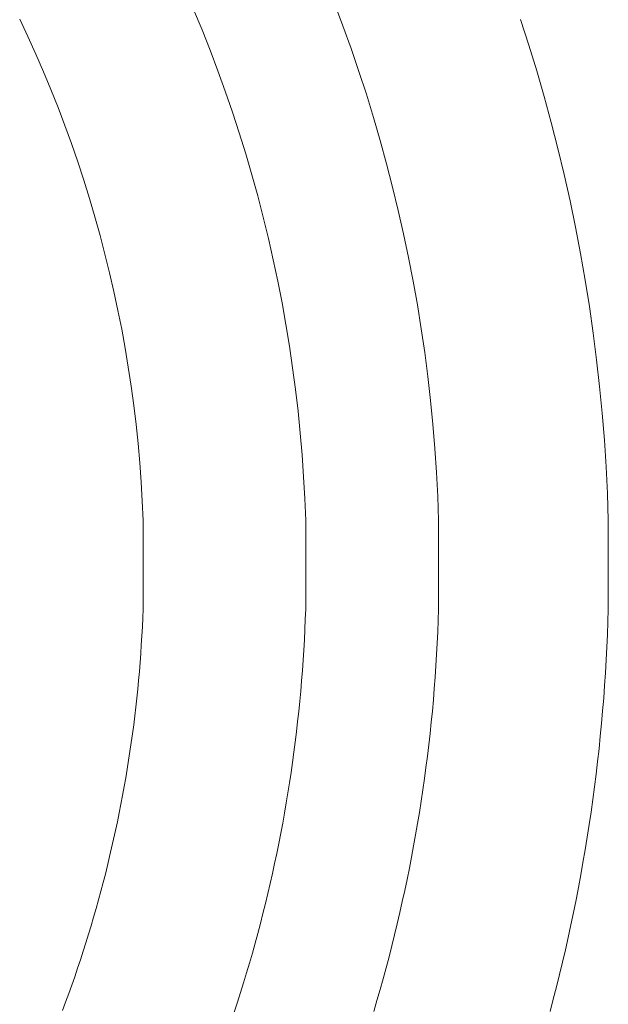
# Model space of a CAD drawing. Units: metres. Extents: x 0.023 to 0.783, y -1.42 to -0.693.
# Drawn here: x 0.429 to 0.442, y -1.19 to -1.168 of the extents above; entities that cross this region are included whole.
import ezdxf

# ---------------------------------------------------------------- set-up
doc = ezdxf.new("R2010")
doc.units = ezdxf.units.M
doc.header["$LTSCALE"] = 2.54
doc.layers.add('Kunstoff Schwarz', color=7, linetype='Continuous', lineweight=5)

msp = doc.modelspace()

# ---------------------------------------------------------------- linework, layer by layer
at = {"layer": 'Kunstoff Schwarz', "color": 7}
for points in [[(0.433737, -1.190277, 0.146653), (0.433809, -1.190057, 0.146653), (0.43388, -1.189836, 0.146653), (0.433949, -1.189615, 0.146653), (0.434016, -1.189393, 0.146653), (0.434082, -1.18917, 0.146653), (0.434146, -1.188947, 0.146653), (0.434208, -1.188724, 0.146653), (0.434269, -1.1885, 0.146653), (0.434328, -1.188276, 0.146653), (0.434386, -1.188051, 0.146653), (0.434442, -1.187826, 0.146653), (0.434496, -1.187601, 0.146653), (0.434549, -1.187375, 0.146653), (0.4346, -1.187149, 0.146653), (0.434649, -1.186922, 0.146653), (0.434697, -1.186695, 0.146653), (0.434744, -1.186468, 0.146653), (0.434788, -1.18624, 0.146653), (0.434831, -1.186012, 0.146653), (0.434872, -1.185784, 0.146653), (0.434912, -1.185555, 0.146653), (0.43495, -1.185327, 0.146653), (0.434986, -1.185098, 0.146653), (0.435021, -1.184868, 0.146653), (0.435054, -1.184639, 0.146653), (0.435085, -1.184409, 0.146653), (0.435115, -1.184179, 0.146653), (0.435143, -1.183949, 0.146653), (0.435169, -1.183718, 0.146653), (0.435194, -1.183488, 0.146653), (0.435217, -1.183257, 0.146653), (0.435238, -1.183026, 0.146653), (0.435258, -1.182795, 0.146653), (0.435276, -1.182564, 0.146653), (0.435293, -1.182332, 0.146653), (0.435307, -1.182101, 0.146653), (0.43532, -1.181869, 0.146653), (0.435332, -1.181638, 0.146653), (0.435342, -1.181406, 0.146653), (0.43535, -1.181174, 0.146653), (0.43535, -1.179174, 0.146653), (0.43533, -1.178679, 0.146653), (0.435304, -1.178185, 0.146653), (0.435269, -1.177691, 0.146653), (0.435227, -1.177198, 0.146653), (0.435178, -1.176705, 0.146653), (0.43512, -1.176213, 0.146653), (0.435056, -1.175723, 0.146653), (0.434983, -1.175233, 0.146653), (0.434903, -1.174744, 0.146653), (0.434816, -1.174257, 0.146653), (0.434721, -1.173771, 0.146653), (0.434619, -1.173286, 0.146653), (0.434509, -1.172804, 0.146653), (0.434392, -1.172323, 0.146653), (0.434268, -1.171843, 0.146653), (0.434136, -1.171366, 0.146653), (0.433997, -1.170891, 0.146653), (0.43385, -1.170418, 0.146653), (0.433696, -1.169947, 0.146653), (0.433535, -1.169479, 0.146653), (0.433367, -1.169014, 0.146653), (0.433192, -1.168551, 0.146653), (0.433009, -1.16809, 0.146653), (0.43282, -1.167633, 0.146653)], [(0.433737, -1.190277, 0.141653), (0.433809, -1.190057, 0.141653), (0.43388, -1.189836, 0.141653), (0.433949, -1.189615, 0.141653), (0.434016, -1.189393, 0.141653), (0.434082, -1.18917, 0.141653), (0.434146, -1.188947, 0.141653), (0.434208, -1.188724, 0.141653), (0.434269, -1.1885, 0.141653), (0.434328, -1.188276, 0.141653), (0.434386, -1.188051, 0.141653), (0.434442, -1.187826, 0.141653), (0.434496, -1.187601, 0.141653), (0.434549, -1.187375, 0.141653), (0.4346, -1.187149, 0.141653), (0.434649, -1.186922, 0.141653), (0.434697, -1.186695, 0.141653), (0.434744, -1.186468, 0.141653), (0.434788, -1.18624, 0.141653), (0.434831, -1.186012, 0.141653), (0.434872, -1.185784, 0.141653), (0.434912, -1.185555, 0.141653), (0.43495, -1.185327, 0.141653), (0.434986, -1.185098, 0.141653), (0.435021, -1.184868, 0.141653), (0.435054, -1.184639, 0.141653), (0.435085, -1.184409, 0.141653), (0.435115, -1.184179, 0.141653), (0.435143, -1.183949, 0.141653), (0.435169, -1.183718, 0.141653), (0.435194, -1.183488, 0.141653), (0.435217, -1.183257, 0.141653), (0.435238, -1.183026, 0.141653), (0.435258, -1.182795, 0.141653), (0.435276, -1.182564, 0.141653), (0.435293, -1.182332, 0.141653), (0.435307, -1.182101, 0.141653), (0.43532, -1.181869, 0.141653), (0.435332, -1.181638, 0.141653), (0.435342, -1.181406, 0.141653), (0.43535, -1.181174, 0.141653), (0.43535, -1.179174, 0.141653), (0.43533, -1.178679, 0.141653), (0.435304, -1.178185, 0.141653), (0.435269, -1.177691, 0.141653), (0.435227, -1.177198, 0.141653), (0.435178, -1.176705, 0.141653), (0.43512, -1.176213, 0.141653), (0.435056, -1.175723, 0.141653), (0.434983, -1.175233, 0.141653), (0.434903, -1.174744, 0.141653), (0.434816, -1.174257, 0.141653), (0.434721, -1.173771, 0.141653), (0.434619, -1.173286, 0.141653), (0.434509, -1.172804, 0.141653), (0.434392, -1.172323, 0.141653), (0.434268, -1.171843, 0.141653), (0.434136, -1.171366, 0.141653), (0.433997, -1.170891, 0.141653), (0.43385, -1.170418, 0.141653), (0.433696, -1.169947, 0.141653), (0.433535, -1.169479, 0.141653), (0.433367, -1.169014, 0.141653), (0.433192, -1.168551, 0.141653), (0.433009, -1.16809, 0.141653), (0.43282, -1.167633, 0.141653)], [(0.436, -1.167494, 0.146653), (0.436192, -1.168003, 0.146653), (0.436376, -1.168515, 0.146653), (0.436553, -1.16903, 0.146653), (0.436721, -1.169547, 0.146653), (0.436881, -1.170067, 0.146653), (0.437034, -1.17059, 0.146653), (0.437178, -1.171114, 0.146653), (0.437314, -1.171641, 0.146653), (0.437442, -1.17217, 0.146653), (0.437562, -1.172701, 0.146653), (0.437673, -1.173234, 0.146653), (0.437777, -1.173768, 0.146653), (0.437872, -1.174304, 0.146653), (0.437958, -1.174841, 0.146653), (0.438037, -1.17538, 0.146653), (0.438107, -1.175919, 0.146653), (0.438168, -1.17646, 0.146653), (0.438222, -1.177001, 0.146653), (0.438267, -1.177544, 0.146653), (0.438303, -1.178087, 0.146653), (0.438331, -1.17863, 0.146653), (0.438351, -1.179174, 0.146653)], [(0.436, -1.167494, 0.141653), (0.436192, -1.168003, 0.141653), (0.436376, -1.168515, 0.141653), (0.436553, -1.16903, 0.141653), (0.436721, -1.169547, 0.141653), (0.436881, -1.170067, 0.141653), (0.437034, -1.17059, 0.141653), (0.437178, -1.171114, 0.141653), (0.437314, -1.171641, 0.141653), (0.437442, -1.17217, 0.141653), (0.437562, -1.172701, 0.141653), (0.437673, -1.173234, 0.141653), (0.437777, -1.173768, 0.141653), (0.437872, -1.174304, 0.141653), (0.437958, -1.174841, 0.141653), (0.438037, -1.17538, 0.141653), (0.438107, -1.175919, 0.141653), (0.438168, -1.17646, 0.141653), (0.438222, -1.177001, 0.141653), (0.438267, -1.177544, 0.141653), (0.438303, -1.178087, 0.141653), (0.438331, -1.17863, 0.141653), (0.438351, -1.179174, 0.141653)], [(0.428893, -1.167848, 0.146653), (0.429078, -1.168241, 0.146653), (0.429257, -1.168638, 0.146653), (0.42943, -1.169037, 0.146653), (0.429597, -1.169439, 0.146653), (0.429758, -1.169843, 0.146653), (0.429912, -1.17025, 0.146653), (0.430061, -1.170659, 0.146653), (0.430203, -1.17107, 0.146653), (0.430339, -1.171483, 0.146653), (0.430468, -1.171899, 0.146653), (0.430591, -1.172316, 0.146653), (0.430708, -1.172735, 0.146653), (0.430818, -1.173156, 0.146653), (0.430922, -1.173578, 0.146653), (0.43102, -1.174002, 0.146653), (0.431111, -1.174428, 0.146653), (0.431195, -1.174855, 0.146653), (0.431273, -1.175283, 0.146653), (0.431345, -1.175712, 0.146653), (0.431409, -1.176142, 0.146653), (0.431468, -1.176573, 0.146653), (0.431519, -1.177005, 0.146653), (0.431564, -1.177438, 0.146653), (0.431603, -1.177871, 0.146653), (0.431635, -1.178305, 0.146653), (0.43166, -1.178739, 0.146653), (0.431679, -1.179174, 0.146653)], [(0.428893, -1.167848, 0.141653), (0.429078, -1.168241, 0.141653), (0.429257, -1.168638, 0.141653), (0.42943, -1.169037, 0.141653), (0.429597, -1.169439, 0.141653), (0.429758, -1.169843, 0.141653), (0.429912, -1.17025, 0.141653), (0.430061, -1.170659, 0.141653), (0.430203, -1.17107, 0.141653), (0.430339, -1.171483, 0.141653), (0.430468, -1.171899, 0.141653), (0.430591, -1.172316, 0.141653), (0.430708, -1.172735, 0.141653), (0.430818, -1.173156, 0.141653), (0.430922, -1.173578, 0.141653), (0.43102, -1.174002, 0.141653), (0.431111, -1.174428, 0.141653), (0.431195, -1.174855, 0.141653), (0.431273, -1.175283, 0.141653), (0.431345, -1.175712, 0.141653), (0.431409, -1.176142, 0.141653), (0.431468, -1.176573, 0.141653), (0.431519, -1.177005, 0.141653), (0.431564, -1.177438, 0.141653), (0.431603, -1.177871, 0.141653), (0.431635, -1.178305, 0.141653), (0.43166, -1.178739, 0.141653), (0.431679, -1.179174, 0.141653)], [(0.440867, -1.190268, 0.146653), (0.440941, -1.18999, 0.146653), (0.441012, -1.189711, 0.146653), (0.441082, -1.189432, 0.146653), (0.441149, -1.189152, 0.146653), (0.441214, -1.188871, 0.146653), (0.441277, -1.188591, 0.146653), (0.441338, -1.188309, 0.146653), (0.441397, -1.188028, 0.146653), (0.441454, -1.187746, 0.146653), (0.441509, -1.187463, 0.146653), (0.441562, -1.18718, 0.146653), (0.441612, -1.186897, 0.146653), (0.441661, -1.186613, 0.146653), (0.441707, -1.186329, 0.146653), (0.441752, -1.186045, 0.146653), (0.441794, -1.18576, 0.146653), (0.441834, -1.185475, 0.146653), (0.441872, -1.18519, 0.146653), (0.441908, -1.184904, 0.146653), (0.441942, -1.184618, 0.146653), (0.441974, -1.184332, 0.146653), (0.442003, -1.184046, 0.146653), (0.442031, -1.183759, 0.146653), (0.442056, -1.183473, 0.146653), (0.44208, -1.183186, 0.146653), (0.442101, -1.182899, 0.146653), (0.44212, -1.182612, 0.146653), (0.442137, -1.182324, 0.146653), (0.442152, -1.182037, 0.146653), (0.442164, -1.181749, 0.146653), (0.442175, -1.181462, 0.146653), (0.442183, -1.181174, 0.146653), (0.442183, -1.179174, 0.146653), (0.442163, -1.178568, 0.146653), (0.442133, -1.177961, 0.146653), (0.442094, -1.177356, 0.146653), (0.442046, -1.176751, 0.146653), (0.441988, -1.176147, 0.146653), (0.44192, -1.175544, 0.146653), (0.441844, -1.174942, 0.146653), (0.441757, -1.174341, 0.146653), (0.441662, -1.173742, 0.146653), (0.441557, -1.173144, 0.146653), (0.441443, -1.172548, 0.146653), (0.44132, -1.171954, 0.146653), (0.441187, -1.171361, 0.146653), (0.441046, -1.170771, 0.146653), (0.440895, -1.170183, 0.146653), (0.440735, -1.169598, 0.146653), (0.440566, -1.169015, 0.146653), (0.440387, -1.168435, 0.146653), (0.4402, -1.167858, 0.146653)], [(0.440867, -1.190268, 0.141653), (0.440941, -1.18999, 0.141653), (0.441012, -1.189711, 0.141653), (0.441082, -1.189432, 0.141653), (0.441149, -1.189152, 0.141653), (0.441214, -1.188871, 0.141653), (0.441277, -1.188591, 0.141653), (0.441338, -1.188309, 0.141653), (0.441397, -1.188028, 0.141653), (0.441454, -1.187746, 0.141653), (0.441509, -1.187463, 0.141653), (0.441562, -1.18718, 0.141653), (0.441612, -1.186897, 0.141653), (0.441661, -1.186613, 0.141653), (0.441707, -1.186329, 0.141653), (0.441752, -1.186045, 0.141653), (0.441794, -1.18576, 0.141653), (0.441834, -1.185475, 0.141653), (0.441872, -1.18519, 0.141653), (0.441908, -1.184904, 0.141653), (0.441942, -1.184618, 0.141653), (0.441974, -1.184332, 0.141653), (0.442003, -1.184046, 0.141653), (0.442031, -1.183759, 0.141653), (0.442056, -1.183473, 0.141653), (0.44208, -1.183186, 0.141653), (0.442101, -1.182899, 0.141653), (0.44212, -1.182612, 0.141653), (0.442137, -1.182324, 0.141653), (0.442152, -1.182037, 0.141653), (0.442164, -1.181749, 0.141653), (0.442175, -1.181462, 0.141653), (0.442183, -1.181174, 0.141653), (0.442183, -1.179174, 0.141653), (0.442163, -1.178568, 0.141653), (0.442133, -1.177961, 0.141653), (0.442094, -1.177356, 0.141653), (0.442046, -1.176751, 0.141653), (0.441988, -1.176147, 0.141653), (0.44192, -1.175544, 0.141653), (0.441844, -1.174942, 0.141653), (0.441757, -1.174341, 0.141653), (0.441662, -1.173742, 0.141653), (0.441557, -1.173144, 0.141653), (0.441443, -1.172548, 0.141653), (0.44132, -1.171954, 0.141653), (0.441187, -1.171361, 0.141653), (0.441046, -1.170771, 0.141653), (0.440895, -1.170183, 0.141653), (0.440735, -1.169598, 0.141653), (0.440566, -1.169015, 0.141653), (0.440387, -1.168435, 0.141653), (0.4402, -1.167858, 0.141653)], [(0.431679, -1.179174, 0.146653), (0.431679, -1.181174, 0.146653), (0.431671, -1.181376, 0.146653), (0.431662, -1.181578, 0.146653), (0.431651, -1.181779, 0.146653), (0.431639, -1.181981, 0.146653), (0.431625, -1.182182, 0.146653), (0.43161, -1.182384, 0.146653), (0.431594, -1.182585, 0.146653), (0.431576, -1.182786, 0.146653), (0.431557, -1.182987, 0.146653), (0.431536, -1.183188, 0.146653), (0.431514, -1.183388, 0.146653), (0.431491, -1.183589, 0.146653), (0.431466, -1.183789, 0.146653), (0.43144, -1.18399, 0.146653), (0.431412, -1.18419, 0.146653), (0.431383, -1.184389, 0.146653), (0.431352, -1.184589, 0.146653), (0.43132, -1.184788, 0.146653), (0.431287, -1.184987, 0.146653), (0.431252, -1.185186, 0.146653), (0.431216, -1.185385, 0.146653), (0.431178, -1.185583, 0.146653), (0.431139, -1.185781, 0.146653), (0.431099, -1.185979, 0.146653), (0.431057, -1.186177, 0.146653), (0.431014, -1.186374, 0.146653), (0.430969, -1.186571, 0.146653), (0.430923, -1.186767, 0.146653), (0.430876, -1.186964, 0.146653), (0.430827, -1.18716, 0.146653), (0.430777, -1.187355, 0.146653), (0.430725, -1.18755, 0.146653), (0.430672, -1.187745, 0.146653), (0.430618, -1.18794, 0.146653), (0.430562, -1.188134, 0.146653), (0.430505, -1.188327, 0.146653), (0.430447, -1.188521, 0.146653), (0.430387, -1.188714, 0.146653), (0.430326, -1.188906, 0.146653), (0.430263, -1.189098, 0.146653), (0.430199, -1.18929, 0.146653), (0.430134, -1.189481, 0.146653), (0.430067, -1.189671, 0.146653), (0.429999, -1.189861, 0.146653), (0.42993, -1.190051, 0.146653), (0.429859, -1.19024, 0.146653)], [(0.431679, -1.179174, 0.141653), (0.431679, -1.181174, 0.141653), (0.431671, -1.181376, 0.141653), (0.431662, -1.181578, 0.141653), (0.431651, -1.181779, 0.141653), (0.431639, -1.181981, 0.141653), (0.431625, -1.182182, 0.141653), (0.43161, -1.182384, 0.141653), (0.431594, -1.182585, 0.141653), (0.431576, -1.182786, 0.141653), (0.431557, -1.182987, 0.141653), (0.431536, -1.183188, 0.141653), (0.431514, -1.183388, 0.141653), (0.431491, -1.183589, 0.141653), (0.431466, -1.183789, 0.141653), (0.43144, -1.18399, 0.141653), (0.431412, -1.18419, 0.141653), (0.431383, -1.184389, 0.141653), (0.431352, -1.184589, 0.141653), (0.43132, -1.184788, 0.141653), (0.431287, -1.184987, 0.141653), (0.431252, -1.185186, 0.141653), (0.431216, -1.185385, 0.141653), (0.431178, -1.185583, 0.141653), (0.431139, -1.185781, 0.141653), (0.431099, -1.185979, 0.141653), (0.431057, -1.186177, 0.141653), (0.431014, -1.186374, 0.141653), (0.430969, -1.186571, 0.141653), (0.430923, -1.186767, 0.141653), (0.430876, -1.186964, 0.141653), (0.430827, -1.18716, 0.141653), (0.430777, -1.187355, 0.141653), (0.430725, -1.18755, 0.141653), (0.430672, -1.187745, 0.141653), (0.430618, -1.18794, 0.141653), (0.430562, -1.188134, 0.141653), (0.430505, -1.188327, 0.141653), (0.430447, -1.188521, 0.141653), (0.430387, -1.188714, 0.141653), (0.430326, -1.188906, 0.141653), (0.430263, -1.189098, 0.141653), (0.430199, -1.18929, 0.141653), (0.430134, -1.189481, 0.141653), (0.430067, -1.189671, 0.141653), (0.429999, -1.189861, 0.141653), (0.42993, -1.190051, 0.141653), (0.429859, -1.19024, 0.141653)], [(0.438351, -1.179174, 0.146653), (0.438351, -1.181174, 0.146653), (0.438343, -1.18143, 0.146653), (0.438333, -1.181687, 0.146653), (0.438321, -1.181943, 0.146653), (0.438307, -1.182199, 0.146653), (0.438291, -1.182455, 0.146653), (0.438274, -1.182711, 0.146653), (0.438254, -1.182967, 0.146653), (0.438233, -1.183222, 0.146653), (0.43821, -1.183478, 0.146653), (0.438185, -1.183733, 0.146653), (0.438158, -1.183988, 0.146653), (0.438129, -1.184243, 0.146653), (0.438098, -1.184497, 0.146653), (0.438066, -1.184752, 0.146653), (0.438032, -1.185006, 0.146653), (0.437995, -1.18526, 0.146653), (0.437957, -1.185514, 0.146653), (0.437918, -1.185767, 0.146653), (0.437876, -1.18602, 0.146653), (0.437832, -1.186273, 0.146653), (0.437787, -1.186525, 0.146653), (0.43774, -1.186777, 0.146653), (0.437691, -1.187029, 0.146653), (0.43764, -1.18728, 0.146653), (0.437587, -1.187531, 0.146653), (0.437532, -1.187782, 0.146653), (0.437476, -1.188032, 0.146653), (0.437418, -1.188282, 0.146653), (0.437358, -1.188531, 0.146653), (0.437296, -1.18878, 0.146653), (0.437232, -1.189029, 0.146653), (0.437167, -1.189277, 0.146653), (0.4371, -1.189524, 0.146653), (0.43703, -1.189771, 0.146653), (0.43696, -1.190017, 0.146653), (0.436887, -1.190263, 0.146653)], [(0.438351, -1.179174, 0.141653), (0.438351, -1.181174, 0.141653), (0.438343, -1.18143, 0.141653), (0.438333, -1.181687, 0.141653), (0.438321, -1.181943, 0.141653), (0.438307, -1.182199, 0.141653), (0.438291, -1.182455, 0.141653), (0.438274, -1.182711, 0.141653), (0.438254, -1.182967, 0.141653), (0.438233, -1.183222, 0.141653), (0.43821, -1.183478, 0.141653), (0.438185, -1.183733, 0.141653), (0.438158, -1.183988, 0.141653), (0.438129, -1.184243, 0.141653), (0.438098, -1.184497, 0.141653), (0.438066, -1.184752, 0.141653), (0.438032, -1.185006, 0.141653), (0.437995, -1.18526, 0.141653), (0.437957, -1.185514, 0.141653), (0.437918, -1.185767, 0.141653), (0.437876, -1.18602, 0.141653), (0.437832, -1.186273, 0.141653), (0.437787, -1.186525, 0.141653), (0.43774, -1.186777, 0.141653), (0.437691, -1.187029, 0.141653), (0.43764, -1.18728, 0.141653), (0.437587, -1.187531, 0.141653), (0.437532, -1.187782, 0.141653), (0.437476, -1.188032, 0.141653), (0.437418, -1.188282, 0.141653), (0.437358, -1.188531, 0.141653), (0.437296, -1.18878, 0.141653), (0.437232, -1.189029, 0.141653), (0.437167, -1.189277, 0.141653), (0.4371, -1.189524, 0.141653), (0.43703, -1.189771, 0.141653), (0.43696, -1.190017, 0.141653), (0.436887, -1.190263, 0.141653)]]:
    msp.add_polyline3d(points, dxfattribs=at)
for points in [[(0.433009, -1.16809, 0.141653), (0.433009, -1.16809, 0.146653), (0.43282, -1.167633, 0.146653), (0.43282, -1.167633, 0.141653)], [(0.436, -1.167494, 0.141653), (0.436, -1.167494, 0.146653), (0.436192, -1.168003, 0.146653), (0.436192, -1.168003, 0.141653)], [(0.428893, -1.167848, 0.141653), (0.428893, -1.167848, 0.146653), (0.429078, -1.168241, 0.146653), (0.429078, -1.168241, 0.141653)], [(0.440387, -1.168435, 0.141653), (0.440387, -1.168435, 0.146653), (0.4402, -1.167858, 0.146653), (0.4402, -1.167858, 0.141653)], [(0.433192, -1.168551, 0.141653), (0.433192, -1.168551, 0.146653), (0.433009, -1.16809, 0.146653), (0.433009, -1.16809, 0.141653)], [(0.436192, -1.168003, 0.141653), (0.436192, -1.168003, 0.146653), (0.436376, -1.168515, 0.146653), (0.436376, -1.168515, 0.141653)], [(0.429078, -1.168241, 0.141653), (0.429078, -1.168241, 0.146653), (0.429257, -1.168638, 0.146653), (0.429257, -1.168638, 0.141653)], [(0.433367, -1.169014, 0.141653), (0.433367, -1.169014, 0.146653), (0.433192, -1.168551, 0.146653), (0.433192, -1.168551, 0.141653)], [(0.436376, -1.168515, 0.141653), (0.436376, -1.168515, 0.146653), (0.436553, -1.16903, 0.146653), (0.436553, -1.16903, 0.141653)], [(0.440566, -1.169015, 0.141653), (0.440566, -1.169015, 0.146653), (0.440387, -1.168435, 0.146653), (0.440387, -1.168435, 0.141653)], [(0.429257, -1.168638, 0.141653), (0.429257, -1.168638, 0.146653), (0.42943, -1.169037, 0.146653), (0.42943, -1.169037, 0.141653)], [(0.433535, -1.169479, 0.141653), (0.433535, -1.169479, 0.146653), (0.433367, -1.169014, 0.146653), (0.433367, -1.169014, 0.141653)], [(0.440735, -1.169598, 0.141653), (0.440735, -1.169598, 0.146653), (0.440566, -1.169015, 0.146653), (0.440566, -1.169015, 0.141653)], [(0.42943, -1.169037, 0.141653), (0.42943, -1.169037, 0.146653), (0.429597, -1.169439, 0.146653), (0.429597, -1.169439, 0.141653)], [(0.436553, -1.16903, 0.141653), (0.436553, -1.16903, 0.146653), (0.436721, -1.169547, 0.146653), (0.436721, -1.169547, 0.141653)], [(0.429597, -1.169439, 0.141653), (0.429597, -1.169439, 0.146653), (0.429758, -1.169843, 0.146653), (0.429758, -1.169843, 0.141653)], [(0.433696, -1.169947, 0.141653), (0.433696, -1.169947, 0.146653), (0.433535, -1.169479, 0.146653), (0.433535, -1.169479, 0.141653)], [(0.436721, -1.169547, 0.141653), (0.436721, -1.169547, 0.146653), (0.436881, -1.170067, 0.146653), (0.436881, -1.170067, 0.141653)], [(0.440895, -1.170183, 0.141653), (0.440895, -1.170183, 0.146653), (0.440735, -1.169598, 0.146653), (0.440735, -1.169598, 0.141653)], [(0.429758, -1.169843, 0.141653), (0.429758, -1.169843, 0.146653), (0.429912, -1.17025, 0.146653), (0.429912, -1.17025, 0.141653)], [(0.43385, -1.170418, 0.141653), (0.43385, -1.170418, 0.146653), (0.433696, -1.169947, 0.146653), (0.433696, -1.169947, 0.141653)], [(0.436881, -1.170067, 0.141653), (0.436881, -1.170067, 0.146653), (0.437034, -1.17059, 0.146653), (0.437034, -1.17059, 0.141653)], [(0.429912, -1.17025, 0.141653), (0.429912, -1.17025, 0.146653), (0.430061, -1.170659, 0.146653), (0.430061, -1.170659, 0.141653)], [(0.441046, -1.170771, 0.141653), (0.441046, -1.170771, 0.146653), (0.440895, -1.170183, 0.146653), (0.440895, -1.170183, 0.141653)], [(0.433997, -1.170891, 0.141653), (0.433997, -1.170891, 0.146653), (0.43385, -1.170418, 0.146653), (0.43385, -1.170418, 0.141653)], [(0.430061, -1.170659, 0.141653), (0.430061, -1.170659, 0.146653), (0.430203, -1.17107, 0.146653), (0.430203, -1.17107, 0.141653)], [(0.437034, -1.17059, 0.141653), (0.437034, -1.17059, 0.146653), (0.437178, -1.171114, 0.146653), (0.437178, -1.171114, 0.141653)], [(0.441187, -1.171361, 0.141653), (0.441187, -1.171361, 0.146653), (0.441046, -1.170771, 0.146653), (0.441046, -1.170771, 0.141653)], [(0.434136, -1.171366, 0.141653), (0.434136, -1.171366, 0.146653), (0.433997, -1.170891, 0.146653), (0.433997, -1.170891, 0.141653)], [(0.430203, -1.17107, 0.141653), (0.430203, -1.17107, 0.146653), (0.430339, -1.171483, 0.146653), (0.430339, -1.171483, 0.141653)], [(0.437178, -1.171114, 0.141653), (0.437178, -1.171114, 0.146653), (0.437314, -1.171641, 0.146653), (0.437314, -1.171641, 0.141653)], [(0.434268, -1.171843, 0.141653), (0.434268, -1.171843, 0.146653), (0.434136, -1.171366, 0.146653), (0.434136, -1.171366, 0.141653)], [(0.44132, -1.171954, 0.141653), (0.44132, -1.171954, 0.146653), (0.441187, -1.171361, 0.146653), (0.441187, -1.171361, 0.141653)], [(0.430339, -1.171483, 0.141653), (0.430339, -1.171483, 0.146653), (0.430468, -1.171899, 0.146653), (0.430468, -1.171899, 0.141653)], [(0.437314, -1.171641, 0.141653), (0.437314, -1.171641, 0.146653), (0.437442, -1.17217, 0.146653), (0.437442, -1.17217, 0.141653)], [(0.430468, -1.171899, 0.141653), (0.430468, -1.171899, 0.146653), (0.430591, -1.172316, 0.146653), (0.430591, -1.172316, 0.141653)], [(0.434392, -1.172323, 0.141653), (0.434392, -1.172323, 0.146653), (0.434268, -1.171843, 0.146653), (0.434268, -1.171843, 0.141653)], [(0.441443, -1.172548, 0.141653), (0.441443, -1.172548, 0.146653), (0.44132, -1.171954, 0.146653), (0.44132, -1.171954, 0.141653)], [(0.430591, -1.172316, 0.141653), (0.430591, -1.172316, 0.146653), (0.430708, -1.172735, 0.146653), (0.430708, -1.172735, 0.141653)], [(0.434509, -1.172804, 0.141653), (0.434509, -1.172804, 0.146653), (0.434392, -1.172323, 0.146653), (0.434392, -1.172323, 0.141653)], [(0.437442, -1.17217, 0.141653), (0.437442, -1.17217, 0.146653), (0.437562, -1.172701, 0.146653), (0.437562, -1.172701, 0.141653)], [(0.441557, -1.173144, 0.141653), (0.441557, -1.173144, 0.146653), (0.441443, -1.172548, 0.146653), (0.441443, -1.172548, 0.141653)], [(0.430708, -1.172735, 0.141653), (0.430708, -1.172735, 0.146653), (0.430818, -1.173156, 0.146653), (0.430818, -1.173156, 0.141653)], [(0.434619, -1.173286, 0.141653), (0.434619, -1.173286, 0.146653), (0.434509, -1.172804, 0.146653), (0.434509, -1.172804, 0.141653)], [(0.437562, -1.172701, 0.141653), (0.437562, -1.172701, 0.146653), (0.437673, -1.173234, 0.146653), (0.437673, -1.173234, 0.141653)], [(0.430818, -1.173156, 0.141653), (0.430818, -1.173156, 0.146653), (0.430922, -1.173578, 0.146653), (0.430922, -1.173578, 0.141653)], [(0.437673, -1.173234, 0.141653), (0.437673, -1.173234, 0.146653), (0.437777, -1.173768, 0.146653), (0.437777, -1.173768, 0.141653)], [(0.441662, -1.173742, 0.141653), (0.441662, -1.173742, 0.146653), (0.441557, -1.173144, 0.146653), (0.441557, -1.173144, 0.141653)], [(0.434721, -1.173771, 0.141653), (0.434721, -1.173771, 0.146653), (0.434619, -1.173286, 0.146653), (0.434619, -1.173286, 0.141653)], [(0.430922, -1.173578, 0.141653), (0.430922, -1.173578, 0.146653), (0.43102, -1.174002, 0.146653), (0.43102, -1.174002, 0.141653)], [(0.434816, -1.174257, 0.141653), (0.434816, -1.174257, 0.146653), (0.434721, -1.173771, 0.146653), (0.434721, -1.173771, 0.141653)], [(0.437777, -1.173768, 0.141653), (0.437777, -1.173768, 0.146653), (0.437872, -1.174304, 0.146653), (0.437872, -1.174304, 0.141653)], [(0.441757, -1.174341, 0.141653), (0.441757, -1.174341, 0.146653), (0.441662, -1.173742, 0.146653), (0.441662, -1.173742, 0.141653)], [(0.43102, -1.174002, 0.141653), (0.43102, -1.174002, 0.146653), (0.431111, -1.174428, 0.146653), (0.431111, -1.174428, 0.141653)], [(0.434903, -1.174744, 0.141653), (0.434903, -1.174744, 0.146653), (0.434816, -1.174257, 0.146653), (0.434816, -1.174257, 0.141653)], [(0.437872, -1.174304, 0.141653), (0.437872, -1.174304, 0.146653), (0.437958, -1.174841, 0.146653), (0.437958, -1.174841, 0.141653)], [(0.441844, -1.174942, 0.141653), (0.441844, -1.174942, 0.146653), (0.441757, -1.174341, 0.146653), (0.441757, -1.174341, 0.141653)], [(0.431111, -1.174428, 0.141653), (0.431111, -1.174428, 0.146653), (0.431195, -1.174855, 0.146653), (0.431195, -1.174855, 0.141653)], [(0.434983, -1.175233, 0.141653), (0.434983, -1.175233, 0.146653), (0.434903, -1.174744, 0.146653), (0.434903, -1.174744, 0.141653)], [(0.431195, -1.174855, 0.141653), (0.431195, -1.174855, 0.146653), (0.431273, -1.175283, 0.146653), (0.431273, -1.175283, 0.141653)], [(0.437958, -1.174841, 0.141653), (0.437958, -1.174841, 0.146653), (0.438037, -1.17538, 0.146653), (0.438037, -1.17538, 0.141653)], [(0.44192, -1.175544, 0.141653), (0.44192, -1.175544, 0.146653), (0.441844, -1.174942, 0.146653), (0.441844, -1.174942, 0.141653)], [(0.435056, -1.175723, 0.141653), (0.435056, -1.175723, 0.146653), (0.434983, -1.175233, 0.146653), (0.434983, -1.175233, 0.141653)], [(0.431273, -1.175283, 0.141653), (0.431273, -1.175283, 0.146653), (0.431345, -1.175712, 0.146653), (0.431345, -1.175712, 0.141653)], [(0.438037, -1.17538, 0.141653), (0.438037, -1.17538, 0.146653), (0.438107, -1.175919, 0.146653), (0.438107, -1.175919, 0.141653)], [(0.441988, -1.176147, 0.141653), (0.441988, -1.176147, 0.146653), (0.44192, -1.175544, 0.146653), (0.44192, -1.175544, 0.141653)], [(0.431345, -1.175712, 0.141653), (0.431345, -1.175712, 0.146653), (0.431409, -1.176142, 0.146653), (0.431409, -1.176142, 0.141653)], [(0.43512, -1.176213, 0.141653), (0.43512, -1.176213, 0.146653), (0.435056, -1.175723, 0.146653), (0.435056, -1.175723, 0.141653)], [(0.438107, -1.175919, 0.141653), (0.438107, -1.175919, 0.146653), (0.438168, -1.17646, 0.146653), (0.438168, -1.17646, 0.141653)], [(0.431409, -1.176142, 0.141653), (0.431409, -1.176142, 0.146653), (0.431468, -1.176573, 0.146653), (0.431468, -1.176573, 0.141653)], [(0.435178, -1.176705, 0.141653), (0.435178, -1.176705, 0.146653), (0.43512, -1.176213, 0.146653), (0.43512, -1.176213, 0.141653)], [(0.442046, -1.176751, 0.141653), (0.442046, -1.176751, 0.146653), (0.441988, -1.176147, 0.146653), (0.441988, -1.176147, 0.141653)], [(0.431468, -1.176573, 0.141653), (0.431468, -1.176573, 0.146653), (0.431519, -1.177005, 0.146653), (0.431519, -1.177005, 0.141653)], [(0.438168, -1.17646, 0.141653), (0.438168, -1.17646, 0.146653), (0.438222, -1.177001, 0.146653), (0.438222, -1.177001, 0.141653)], [(0.435227, -1.177198, 0.141653), (0.435227, -1.177198, 0.146653), (0.435178, -1.176705, 0.146653), (0.435178, -1.176705, 0.141653)], [(0.442094, -1.177356, 0.141653), (0.442094, -1.177356, 0.146653), (0.442046, -1.176751, 0.146653), (0.442046, -1.176751, 0.141653)], [(0.431519, -1.177005, 0.141653), (0.431519, -1.177005, 0.146653), (0.431564, -1.177438, 0.146653), (0.431564, -1.177438, 0.141653)], [(0.438222, -1.177001, 0.141653), (0.438222, -1.177001, 0.146653), (0.438267, -1.177544, 0.146653), (0.438267, -1.177544, 0.141653)], [(0.435269, -1.177691, 0.141653), (0.435269, -1.177691, 0.146653), (0.435227, -1.177198, 0.146653), (0.435227, -1.177198, 0.141653)], [(0.431564, -1.177438, 0.141653), (0.431564, -1.177438, 0.146653), (0.431603, -1.177871, 0.146653), (0.431603, -1.177871, 0.141653)], [(0.442133, -1.177961, 0.141653), (0.442133, -1.177961, 0.146653), (0.442094, -1.177356, 0.146653), (0.442094, -1.177356, 0.141653)], [(0.435304, -1.178185, 0.141653), (0.435304, -1.178185, 0.146653), (0.435269, -1.177691, 0.146653), (0.435269, -1.177691, 0.141653)], [(0.438267, -1.177544, 0.141653), (0.438267, -1.177544, 0.146653), (0.438303, -1.178087, 0.146653), (0.438303, -1.178087, 0.141653)], [(0.431603, -1.177871, 0.141653), (0.431603, -1.177871, 0.146653), (0.431635, -1.178305, 0.146653), (0.431635, -1.178305, 0.141653)], [(0.438303, -1.178087, 0.141653), (0.438303, -1.178087, 0.146653), (0.438331, -1.17863, 0.146653), (0.438331, -1.17863, 0.141653)], [(0.442163, -1.178568, 0.141653), (0.442163, -1.178568, 0.146653), (0.442133, -1.177961, 0.146653), (0.442133, -1.177961, 0.141653)], [(0.431635, -1.178305, 0.141653), (0.431635, -1.178305, 0.146653), (0.43166, -1.178739, 0.146653), (0.43166, -1.178739, 0.141653)], [(0.43533, -1.178679, 0.141653), (0.43533, -1.178679, 0.146653), (0.435304, -1.178185, 0.146653), (0.435304, -1.178185, 0.141653)], [(0.442183, -1.179174, 0.141653), (0.442183, -1.179174, 0.146653), (0.442163, -1.178568, 0.146653), (0.442163, -1.178568, 0.141653)], [(0.43166, -1.178739, 0.141653), (0.43166, -1.178739, 0.146653), (0.431679, -1.179174, 0.146653), (0.431679, -1.179174, 0.141653)], [(0.43535, -1.179174, 0.141653), (0.43535, -1.179174, 0.146653), (0.43533, -1.178679, 0.146653), (0.43533, -1.178679, 0.141653)], [(0.438331, -1.17863, 0.141653), (0.438331, -1.17863, 0.146653), (0.438351, -1.179174, 0.146653), (0.438351, -1.179174, 0.141653)], [(0.431679, -1.179174, 0.141653), (0.431679, -1.179174, 0.146653), (0.431679, -1.181174, 0.146653), (0.431679, -1.181174, 0.141653)], [(0.43535, -1.181174, 0.141653), (0.43535, -1.181174, 0.146653), (0.43535, -1.179174, 0.146653), (0.43535, -1.179174, 0.141653)], [(0.438351, -1.179174, 0.141653), (0.438351, -1.179174, 0.146653), (0.438351, -1.181174, 0.146653), (0.438351, -1.181174, 0.141653)], [(0.442183, -1.181174, 0.141653), (0.442183, -1.181174, 0.146653), (0.442183, -1.179174, 0.146653), (0.442183, -1.179174, 0.141653)], [(0.431679, -1.181174, 0.141653), (0.431679, -1.181174, 0.146653), (0.431671, -1.181376, 0.146653), (0.431671, -1.181376, 0.141653)], [(0.435342, -1.181406, 0.141653), (0.435342, -1.181406, 0.146653), (0.43535, -1.181174, 0.146653), (0.43535, -1.181174, 0.141653)], [(0.438351, -1.181174, 0.141653), (0.438351, -1.181174, 0.146653), (0.438343, -1.18143, 0.146653), (0.438343, -1.18143, 0.141653)], [(0.442175, -1.181462, 0.141653), (0.442175, -1.181462, 0.146653), (0.442183, -1.181174, 0.146653), (0.442183, -1.181174, 0.141653)], [(0.431671, -1.181376, 0.141653), (0.431671, -1.181376, 0.146653), (0.431662, -1.181578, 0.146653), (0.431662, -1.181578, 0.141653)], [(0.435332, -1.181638, 0.141653), (0.435332, -1.181638, 0.146653), (0.435342, -1.181406, 0.146653), (0.435342, -1.181406, 0.141653)], [(0.438343, -1.18143, 0.141653), (0.438343, -1.18143, 0.146653), (0.438333, -1.181687, 0.146653), (0.438333, -1.181687, 0.141653)], [(0.442164, -1.181749, 0.141653), (0.442164, -1.181749, 0.146653), (0.442175, -1.181462, 0.146653), (0.442175, -1.181462, 0.141653)], [(0.431662, -1.181578, 0.141653), (0.431662, -1.181578, 0.146653), (0.431651, -1.181779, 0.146653), (0.431651, -1.181779, 0.141653)], [(0.43532, -1.181869, 0.141653), (0.43532, -1.181869, 0.146653), (0.435332, -1.181638, 0.146653), (0.435332, -1.181638, 0.141653)], [(0.438333, -1.181687, 0.141653), (0.438333, -1.181687, 0.146653), (0.438321, -1.181943, 0.146653), (0.438321, -1.181943, 0.141653)], [(0.431651, -1.181779, 0.141653), (0.431651, -1.181779, 0.146653), (0.431639, -1.181981, 0.146653), (0.431639, -1.181981, 0.141653)], [(0.435307, -1.182101, 0.141653), (0.435307, -1.182101, 0.146653), (0.43532, -1.181869, 0.146653), (0.43532, -1.181869, 0.141653)], [(0.442152, -1.182037, 0.141653), (0.442152, -1.182037, 0.146653), (0.442164, -1.181749, 0.146653), (0.442164, -1.181749, 0.141653)], [(0.431639, -1.181981, 0.141653), (0.431639, -1.181981, 0.146653), (0.431625, -1.182182, 0.146653), (0.431625, -1.182182, 0.141653)], [(0.435293, -1.182332, 0.141653), (0.435293, -1.182332, 0.146653), (0.435307, -1.182101, 0.146653), (0.435307, -1.182101, 0.141653)], [(0.438321, -1.181943, 0.141653), (0.438321, -1.181943, 0.146653), (0.438307, -1.182199, 0.146653), (0.438307, -1.182199, 0.141653)], [(0.442137, -1.182324, 0.141653), (0.442137, -1.182324, 0.146653), (0.442152, -1.182037, 0.146653), (0.442152, -1.182037, 0.141653)], [(0.431625, -1.182182, 0.141653), (0.431625, -1.182182, 0.146653), (0.43161, -1.182384, 0.146653), (0.43161, -1.182384, 0.141653)], [(0.435276, -1.182564, 0.141653), (0.435276, -1.182564, 0.146653), (0.435293, -1.182332, 0.146653), (0.435293, -1.182332, 0.141653)], [(0.438307, -1.182199, 0.141653), (0.438307, -1.182199, 0.146653), (0.438291, -1.182455, 0.146653), (0.438291, -1.182455, 0.141653)], [(0.44212, -1.182612, 0.141653), (0.44212, -1.182612, 0.146653), (0.442137, -1.182324, 0.146653), (0.442137, -1.182324, 0.141653)], [(0.431594, -1.182585, 0.141653), (0.431594, -1.182585, 0.146653), (0.431576, -1.182786, 0.146653), (0.431576, -1.182786, 0.141653)], [(0.43161, -1.182384, 0.141653), (0.43161, -1.182384, 0.146653), (0.431594, -1.182585, 0.146653), (0.431594, -1.182585, 0.141653)], [(0.435258, -1.182795, 0.141653), (0.435258, -1.182795, 0.146653), (0.435276, -1.182564, 0.146653), (0.435276, -1.182564, 0.141653)], [(0.438291, -1.182455, 0.141653), (0.438291, -1.182455, 0.146653), (0.438274, -1.182711, 0.146653), (0.438274, -1.182711, 0.141653)], [(0.431576, -1.182786, 0.141653), (0.431576, -1.182786, 0.146653), (0.431557, -1.182987, 0.146653), (0.431557, -1.182987, 0.141653)], [(0.435238, -1.183026, 0.141653), (0.435238, -1.183026, 0.146653), (0.435258, -1.182795, 0.146653), (0.435258, -1.182795, 0.141653)], [(0.438274, -1.182711, 0.141653), (0.438274, -1.182711, 0.146653), (0.438254, -1.182967, 0.146653), (0.438254, -1.182967, 0.141653)], [(0.442101, -1.182899, 0.141653), (0.442101, -1.182899, 0.146653), (0.44212, -1.182612, 0.146653), (0.44212, -1.182612, 0.141653)], [(0.431557, -1.182987, 0.141653), (0.431557, -1.182987, 0.146653), (0.431536, -1.183188, 0.146653), (0.431536, -1.183188, 0.141653)], [(0.435217, -1.183257, 0.141653), (0.435217, -1.183257, 0.146653), (0.435238, -1.183026, 0.146653), (0.435238, -1.183026, 0.141653)], [(0.438254, -1.182967, 0.141653), (0.438254, -1.182967, 0.146653), (0.438233, -1.183222, 0.146653), (0.438233, -1.183222, 0.141653)], [(0.44208, -1.183186, 0.141653), (0.44208, -1.183186, 0.146653), (0.442101, -1.182899, 0.146653), (0.442101, -1.182899, 0.141653)], [(0.431536, -1.183188, 0.141653), (0.431536, -1.183188, 0.146653), (0.431514, -1.183388, 0.146653), (0.431514, -1.183388, 0.141653)], [(0.435194, -1.183488, 0.141653), (0.435194, -1.183488, 0.146653), (0.435217, -1.183257, 0.146653), (0.435217, -1.183257, 0.141653)], [(0.438233, -1.183222, 0.141653), (0.438233, -1.183222, 0.146653), (0.43821, -1.183478, 0.146653), (0.43821, -1.183478, 0.141653)], [(0.442056, -1.183473, 0.141653), (0.442056, -1.183473, 0.146653), (0.44208, -1.183186, 0.146653), (0.44208, -1.183186, 0.141653)], [(0.431514, -1.183388, 0.141653), (0.431514, -1.183388, 0.146653), (0.431491, -1.183589, 0.146653), (0.431491, -1.183589, 0.141653)], [(0.43821, -1.183478, 0.141653), (0.43821, -1.183478, 0.146653), (0.438185, -1.183733, 0.146653), (0.438185, -1.183733, 0.141653)], [(0.442031, -1.183759, 0.141653), (0.442031, -1.183759, 0.146653), (0.442056, -1.183473, 0.146653), (0.442056, -1.183473, 0.141653)], [(0.431491, -1.183589, 0.141653), (0.431491, -1.183589, 0.146653), (0.431466, -1.183789, 0.146653), (0.431466, -1.183789, 0.141653)], [(0.435169, -1.183718, 0.141653), (0.435169, -1.183718, 0.146653), (0.435194, -1.183488, 0.146653), (0.435194, -1.183488, 0.141653)], [(0.431466, -1.183789, 0.141653), (0.431466, -1.183789, 0.146653), (0.43144, -1.18399, 0.146653), (0.43144, -1.18399, 0.141653)], [(0.435143, -1.183949, 0.141653), (0.435143, -1.183949, 0.146653), (0.435169, -1.183718, 0.146653), (0.435169, -1.183718, 0.141653)], [(0.438185, -1.183733, 0.141653), (0.438185, -1.183733, 0.146653), (0.438158, -1.183988, 0.146653), (0.438158, -1.183988, 0.141653)], [(0.442003, -1.184046, 0.141653), (0.442003, -1.184046, 0.146653), (0.442031, -1.183759, 0.146653), (0.442031, -1.183759, 0.141653)], [(0.43144, -1.18399, 0.141653), (0.43144, -1.18399, 0.146653), (0.431412, -1.18419, 0.146653), (0.431412, -1.18419, 0.141653)], [(0.435115, -1.184179, 0.141653), (0.435115, -1.184179, 0.146653), (0.435143, -1.183949, 0.146653), (0.435143, -1.183949, 0.141653)], [(0.438158, -1.183988, 0.141653), (0.438158, -1.183988, 0.146653), (0.438129, -1.184243, 0.146653), (0.438129, -1.184243, 0.141653)], [(0.441974, -1.184332, 0.141653), (0.441974, -1.184332, 0.146653), (0.442003, -1.184046, 0.146653), (0.442003, -1.184046, 0.141653)], [(0.431412, -1.18419, 0.141653), (0.431412, -1.18419, 0.146653), (0.431383, -1.184389, 0.146653), (0.431383, -1.184389, 0.141653)], [(0.435085, -1.184409, 0.141653), (0.435085, -1.184409, 0.146653), (0.435115, -1.184179, 0.146653), (0.435115, -1.184179, 0.141653)], [(0.438129, -1.184243, 0.141653), (0.438129, -1.184243, 0.146653), (0.438098, -1.184497, 0.146653), (0.438098, -1.184497, 0.141653)], [(0.441942, -1.184618, 0.141653), (0.441942, -1.184618, 0.146653), (0.441974, -1.184332, 0.146653), (0.441974, -1.184332, 0.141653)], [(0.431352, -1.184589, 0.141653), (0.431352, -1.184589, 0.146653), (0.43132, -1.184788, 0.146653), (0.43132, -1.184788, 0.141653)], [(0.431383, -1.184389, 0.141653), (0.431383, -1.184389, 0.146653), (0.431352, -1.184589, 0.146653), (0.431352, -1.184589, 0.141653)], [(0.435054, -1.184639, 0.141653), (0.435054, -1.184639, 0.146653), (0.435085, -1.184409, 0.146653), (0.435085, -1.184409, 0.141653)], [(0.438098, -1.184497, 0.141653), (0.438098, -1.184497, 0.146653), (0.438066, -1.184752, 0.146653), (0.438066, -1.184752, 0.141653)], [(0.43132, -1.184788, 0.141653), (0.43132, -1.184788, 0.146653), (0.431287, -1.184987, 0.146653), (0.431287, -1.184987, 0.141653)], [(0.435021, -1.184868, 0.141653), (0.435021, -1.184868, 0.146653), (0.435054, -1.184639, 0.146653), (0.435054, -1.184639, 0.141653)], [(0.438066, -1.184752, 0.141653), (0.438066, -1.184752, 0.146653), (0.438032, -1.185006, 0.146653), (0.438032, -1.185006, 0.141653)], [(0.441908, -1.184904, 0.141653), (0.441908, -1.184904, 0.146653), (0.441942, -1.184618, 0.146653), (0.441942, -1.184618, 0.141653)], [(0.431287, -1.184987, 0.141653), (0.431287, -1.184987, 0.146653), (0.431252, -1.185186, 0.146653), (0.431252, -1.185186, 0.141653)], [(0.434986, -1.185098, 0.141653), (0.434986, -1.185098, 0.146653), (0.435021, -1.184868, 0.146653), (0.435021, -1.184868, 0.141653)], [(0.438032, -1.185006, 0.141653), (0.438032, -1.185006, 0.146653), (0.437995, -1.18526, 0.146653), (0.437995, -1.18526, 0.141653)], [(0.441872, -1.18519, 0.141653), (0.441872, -1.18519, 0.146653), (0.441908, -1.184904, 0.146653), (0.441908, -1.184904, 0.141653)], [(0.431252, -1.185186, 0.141653), (0.431252, -1.185186, 0.146653), (0.431216, -1.185385, 0.146653), (0.431216, -1.185385, 0.141653)], [(0.43495, -1.185327, 0.141653), (0.43495, -1.185327, 0.146653), (0.434986, -1.185098, 0.146653), (0.434986, -1.185098, 0.141653)], [(0.437995, -1.18526, 0.141653), (0.437995, -1.18526, 0.146653), (0.437957, -1.185514, 0.146653), (0.437957, -1.185514, 0.141653)], [(0.441834, -1.185475, 0.141653), (0.441834, -1.185475, 0.146653), (0.441872, -1.18519, 0.146653), (0.441872, -1.18519, 0.141653)], [(0.431216, -1.185385, 0.141653), (0.431216, -1.185385, 0.146653), (0.431178, -1.185583, 0.146653), (0.431178, -1.185583, 0.141653)], [(0.434912, -1.185555, 0.141653), (0.434912, -1.185555, 0.146653), (0.43495, -1.185327, 0.146653), (0.43495, -1.185327, 0.141653)], [(0.441794, -1.18576, 0.141653), (0.441794, -1.18576, 0.146653), (0.441834, -1.185475, 0.146653), (0.441834, -1.185475, 0.141653)], [(0.431178, -1.185583, 0.141653), (0.431178, -1.185583, 0.146653), (0.431139, -1.185781, 0.146653), (0.431139, -1.185781, 0.141653)], [(0.434872, -1.185784, 0.141653), (0.434872, -1.185784, 0.146653), (0.434912, -1.185555, 0.146653), (0.434912, -1.185555, 0.141653)], [(0.437957, -1.185514, 0.141653), (0.437957, -1.185514, 0.146653), (0.437918, -1.185767, 0.146653), (0.437918, -1.185767, 0.141653)], [(0.431139, -1.185781, 0.141653), (0.431139, -1.185781, 0.146653), (0.431099, -1.185979, 0.146653), (0.431099, -1.185979, 0.141653)], [(0.434831, -1.186012, 0.141653), (0.434831, -1.186012, 0.146653), (0.434872, -1.185784, 0.146653), (0.434872, -1.185784, 0.141653)], [(0.437918, -1.185767, 0.141653), (0.437918, -1.185767, 0.146653), (0.437876, -1.18602, 0.146653), (0.437876, -1.18602, 0.141653)], [(0.441752, -1.186045, 0.141653), (0.441752, -1.186045, 0.146653), (0.441794, -1.18576, 0.146653), (0.441794, -1.18576, 0.141653)], [(0.431099, -1.185979, 0.141653), (0.431099, -1.185979, 0.146653), (0.431057, -1.186177, 0.146653), (0.431057, -1.186177, 0.141653)], [(0.434788, -1.18624, 0.141653), (0.434788, -1.18624, 0.146653), (0.434831, -1.186012, 0.146653), (0.434831, -1.186012, 0.141653)], [(0.437876, -1.18602, 0.141653), (0.437876, -1.18602, 0.146653), (0.437832, -1.186273, 0.146653), (0.437832, -1.186273, 0.141653)], [(0.441707, -1.186329, 0.141653), (0.441707, -1.186329, 0.146653), (0.441752, -1.186045, 0.146653), (0.441752, -1.186045, 0.141653)], [(0.431014, -1.186374, 0.141653), (0.431014, -1.186374, 0.146653), (0.430969, -1.186571, 0.146653), (0.430969, -1.186571, 0.141653)], [(0.431057, -1.186177, 0.141653), (0.431057, -1.186177, 0.146653), (0.431014, -1.186374, 0.146653), (0.431014, -1.186374, 0.141653)], [(0.434744, -1.186468, 0.141653), (0.434744, -1.186468, 0.146653), (0.434788, -1.18624, 0.146653), (0.434788, -1.18624, 0.141653)], [(0.437832, -1.186273, 0.141653), (0.437832, -1.186273, 0.146653), (0.437787, -1.186525, 0.146653), (0.437787, -1.186525, 0.141653)], [(0.441661, -1.186613, 0.141653), (0.441661, -1.186613, 0.146653), (0.441707, -1.186329, 0.146653), (0.441707, -1.186329, 0.141653)], [(0.430969, -1.186571, 0.141653), (0.430969, -1.186571, 0.146653), (0.430923, -1.186767, 0.146653), (0.430923, -1.186767, 0.141653)], [(0.434697, -1.186695, 0.141653), (0.434697, -1.186695, 0.146653), (0.434744, -1.186468, 0.146653), (0.434744, -1.186468, 0.141653)], [(0.437787, -1.186525, 0.141653), (0.437787, -1.186525, 0.146653), (0.43774, -1.186777, 0.146653), (0.43774, -1.186777, 0.141653)], [(0.430923, -1.186767, 0.141653), (0.430923, -1.186767, 0.146653), (0.430876, -1.186964, 0.146653), (0.430876, -1.186964, 0.141653)], [(0.434649, -1.186922, 0.141653), (0.434649, -1.186922, 0.146653), (0.434697, -1.186695, 0.146653), (0.434697, -1.186695, 0.141653)], [(0.43774, -1.186777, 0.141653), (0.43774, -1.186777, 0.146653), (0.437691, -1.187029, 0.146653), (0.437691, -1.187029, 0.141653)], [(0.441612, -1.186897, 0.141653), (0.441612, -1.186897, 0.146653), (0.441661, -1.186613, 0.146653), (0.441661, -1.186613, 0.141653)], [(0.430876, -1.186964, 0.141653), (0.430876, -1.186964, 0.146653), (0.430827, -1.18716, 0.146653), (0.430827, -1.18716, 0.141653)], [(0.4346, -1.187149, 0.141653), (0.4346, -1.187149, 0.146653), (0.434649, -1.186922, 0.146653), (0.434649, -1.186922, 0.141653)], [(0.437691, -1.187029, 0.141653), (0.437691, -1.187029, 0.146653), (0.43764, -1.18728, 0.146653), (0.43764, -1.18728, 0.141653)], [(0.441562, -1.18718, 0.141653), (0.441562, -1.18718, 0.146653), (0.441612, -1.186897, 0.146653), (0.441612, -1.186897, 0.141653)], [(0.430827, -1.18716, 0.141653), (0.430827, -1.18716, 0.146653), (0.430777, -1.187355, 0.146653), (0.430777, -1.187355, 0.141653)], [(0.434549, -1.187375, 0.141653), (0.434549, -1.187375, 0.146653), (0.4346, -1.187149, 0.146653), (0.4346, -1.187149, 0.141653)], [(0.441509, -1.187463, 0.141653), (0.441509, -1.187463, 0.146653), (0.441562, -1.18718, 0.146653), (0.441562, -1.18718, 0.141653)], [(0.430777, -1.187355, 0.141653), (0.430777, -1.187355, 0.146653), (0.430725, -1.18755, 0.146653), (0.430725, -1.18755, 0.141653)], [(0.434496, -1.187601, 0.141653), (0.434496, -1.187601, 0.146653), (0.434549, -1.187375, 0.146653), (0.434549, -1.187375, 0.141653)], [(0.43764, -1.18728, 0.141653), (0.43764, -1.18728, 0.146653), (0.437587, -1.187531, 0.146653), (0.437587, -1.187531, 0.141653)], [(0.441454, -1.187746, 0.141653), (0.441454, -1.187746, 0.146653), (0.441509, -1.187463, 0.146653), (0.441509, -1.187463, 0.141653)], [(0.430725, -1.18755, 0.141653), (0.430725, -1.18755, 0.146653), (0.430672, -1.187745, 0.146653), (0.430672, -1.187745, 0.141653)], [(0.434442, -1.187826, 0.141653), (0.434442, -1.187826, 0.146653), (0.434496, -1.187601, 0.146653), (0.434496, -1.187601, 0.141653)], [(0.437587, -1.187531, 0.141653), (0.437587, -1.187531, 0.146653), (0.437532, -1.187782, 0.146653), (0.437532, -1.187782, 0.141653)], [(0.430672, -1.187745, 0.141653), (0.430672, -1.187745, 0.146653), (0.430618, -1.18794, 0.146653), (0.430618, -1.18794, 0.141653)], [(0.434386, -1.188051, 0.141653), (0.434386, -1.188051, 0.146653), (0.434442, -1.187826, 0.146653), (0.434442, -1.187826, 0.141653)], [(0.437532, -1.187782, 0.141653), (0.437532, -1.187782, 0.146653), (0.437476, -1.188032, 0.146653), (0.437476, -1.188032, 0.141653)], [(0.441397, -1.188028, 0.141653), (0.441397, -1.188028, 0.146653), (0.441454, -1.187746, 0.146653), (0.441454, -1.187746, 0.141653)], [(0.430562, -1.188134, 0.141653), (0.430562, -1.188134, 0.146653), (0.430505, -1.188327, 0.146653), (0.430505, -1.188327, 0.141653)], [(0.430618, -1.18794, 0.141653), (0.430618, -1.18794, 0.146653), (0.430562, -1.188134, 0.146653), (0.430562, -1.188134, 0.141653)], [(0.434328, -1.188276, 0.141653), (0.434328, -1.188276, 0.146653), (0.434386, -1.188051, 0.146653), (0.434386, -1.188051, 0.141653)], [(0.437476, -1.188032, 0.141653), (0.437476, -1.188032, 0.146653), (0.437418, -1.188282, 0.146653), (0.437418, -1.188282, 0.141653)], [(0.441338, -1.188309, 0.141653), (0.441338, -1.188309, 0.146653), (0.441397, -1.188028, 0.146653), (0.441397, -1.188028, 0.141653)], [(0.430505, -1.188327, 0.141653), (0.430505, -1.188327, 0.146653), (0.430447, -1.188521, 0.146653), (0.430447, -1.188521, 0.141653)], [(0.434269, -1.1885, 0.141653), (0.434269, -1.1885, 0.146653), (0.434328, -1.188276, 0.146653), (0.434328, -1.188276, 0.141653)], [(0.437418, -1.188282, 0.141653), (0.437418, -1.188282, 0.146653), (0.437358, -1.188531, 0.146653), (0.437358, -1.188531, 0.141653)], [(0.441277, -1.188591, 0.141653), (0.441277, -1.188591, 0.146653), (0.441338, -1.188309, 0.146653), (0.441338, -1.188309, 0.141653)], [(0.430447, -1.188521, 0.141653), (0.430447, -1.188521, 0.146653), (0.430387, -1.188714, 0.146653), (0.430387, -1.188714, 0.141653)], [(0.434208, -1.188724, 0.141653), (0.434208, -1.188724, 0.146653), (0.434269, -1.1885, 0.146653), (0.434269, -1.1885, 0.141653)], [(0.437358, -1.188531, 0.141653), (0.437358, -1.188531, 0.146653), (0.437296, -1.18878, 0.146653), (0.437296, -1.18878, 0.141653)], [(0.441214, -1.188871, 0.141653), (0.441214, -1.188871, 0.146653), (0.441277, -1.188591, 0.146653), (0.441277, -1.188591, 0.141653)], [(0.430387, -1.188714, 0.141653), (0.430387, -1.188714, 0.146653), (0.430326, -1.188906, 0.146653), (0.430326, -1.188906, 0.141653)], [(0.434146, -1.188947, 0.141653), (0.434146, -1.188947, 0.146653), (0.434208, -1.188724, 0.146653), (0.434208, -1.188724, 0.141653)], [(0.437296, -1.18878, 0.141653), (0.437296, -1.18878, 0.146653), (0.437232, -1.189029, 0.146653), (0.437232, -1.189029, 0.141653)], [(0.430326, -1.188906, 0.141653), (0.430326, -1.188906, 0.146653), (0.430263, -1.189098, 0.146653), (0.430263, -1.189098, 0.141653)], [(0.434082, -1.18917, 0.141653), (0.434082, -1.18917, 0.146653), (0.434146, -1.188947, 0.146653), (0.434146, -1.188947, 0.141653)], [(0.437232, -1.189029, 0.141653), (0.437232, -1.189029, 0.146653), (0.437167, -1.189277, 0.146653), (0.437167, -1.189277, 0.141653)], [(0.441149, -1.189152, 0.141653), (0.441149, -1.189152, 0.146653), (0.441214, -1.188871, 0.146653), (0.441214, -1.188871, 0.141653)], [(0.430263, -1.189098, 0.141653), (0.430263, -1.189098, 0.146653), (0.430199, -1.18929, 0.146653), (0.430199, -1.18929, 0.141653)], [(0.434016, -1.189393, 0.141653), (0.434016, -1.189393, 0.146653), (0.434082, -1.18917, 0.146653), (0.434082, -1.18917, 0.141653)], [(0.441082, -1.189432, 0.141653), (0.441082, -1.189432, 0.146653), (0.441149, -1.189152, 0.146653), (0.441149, -1.189152, 0.141653)], [(0.430134, -1.189481, 0.141653), (0.430134, -1.189481, 0.146653), (0.430067, -1.189671, 0.146653), (0.430067, -1.189671, 0.141653)], [(0.430199, -1.18929, 0.141653), (0.430199, -1.18929, 0.146653), (0.430134, -1.189481, 0.146653), (0.430134, -1.189481, 0.141653)], [(0.433949, -1.189615, 0.141653), (0.433949, -1.189615, 0.146653), (0.434016, -1.189393, 0.146653), (0.434016, -1.189393, 0.141653)], [(0.437167, -1.189277, 0.141653), (0.437167, -1.189277, 0.146653), (0.4371, -1.189524, 0.146653), (0.4371, -1.189524, 0.141653)], [(0.441012, -1.189711, 0.141653), (0.441012, -1.189711, 0.146653), (0.441082, -1.189432, 0.146653), (0.441082, -1.189432, 0.141653)], [(0.430067, -1.189671, 0.141653), (0.430067, -1.189671, 0.146653), (0.429999, -1.189861, 0.146653), (0.429999, -1.189861, 0.141653)], [(0.43388, -1.189836, 0.141653), (0.43388, -1.189836, 0.146653), (0.433949, -1.189615, 0.146653), (0.433949, -1.189615, 0.141653)], [(0.4371, -1.189524, 0.141653), (0.4371, -1.189524, 0.146653), (0.43703, -1.189771, 0.146653), (0.43703, -1.189771, 0.141653)], [(0.440941, -1.18999, 0.141653), (0.440941, -1.18999, 0.146653), (0.441012, -1.189711, 0.146653), (0.441012, -1.189711, 0.141653)], [(0.429999, -1.189861, 0.141653), (0.429999, -1.189861, 0.146653), (0.42993, -1.190051, 0.146653), (0.42993, -1.190051, 0.141653)], [(0.433809, -1.190057, 0.141653), (0.433809, -1.190057, 0.146653), (0.43388, -1.189836, 0.146653), (0.43388, -1.189836, 0.141653)], [(0.43703, -1.189771, 0.141653), (0.43703, -1.189771, 0.146653), (0.43696, -1.190017, 0.146653), (0.43696, -1.190017, 0.141653)], [(0.42993, -1.190051, 0.141653), (0.42993, -1.190051, 0.146653), (0.429859, -1.19024, 0.146653), (0.429859, -1.19024, 0.141653)], [(0.433737, -1.190277, 0.141653), (0.433737, -1.190277, 0.146653), (0.433809, -1.190057, 0.146653), (0.433809, -1.190057, 0.141653)], [(0.43696, -1.190017, 0.141653), (0.43696, -1.190017, 0.146653), (0.436887, -1.190263, 0.146653), (0.436887, -1.190263, 0.141653)], [(0.440867, -1.190268, 0.141653), (0.440867, -1.190268, 0.146653), (0.440941, -1.18999, 0.146653), (0.440941, -1.18999, 0.141653)]]:
    msp.add_3dface(points, dxfattribs=at)

doc.saveas('drawing.dxf')
